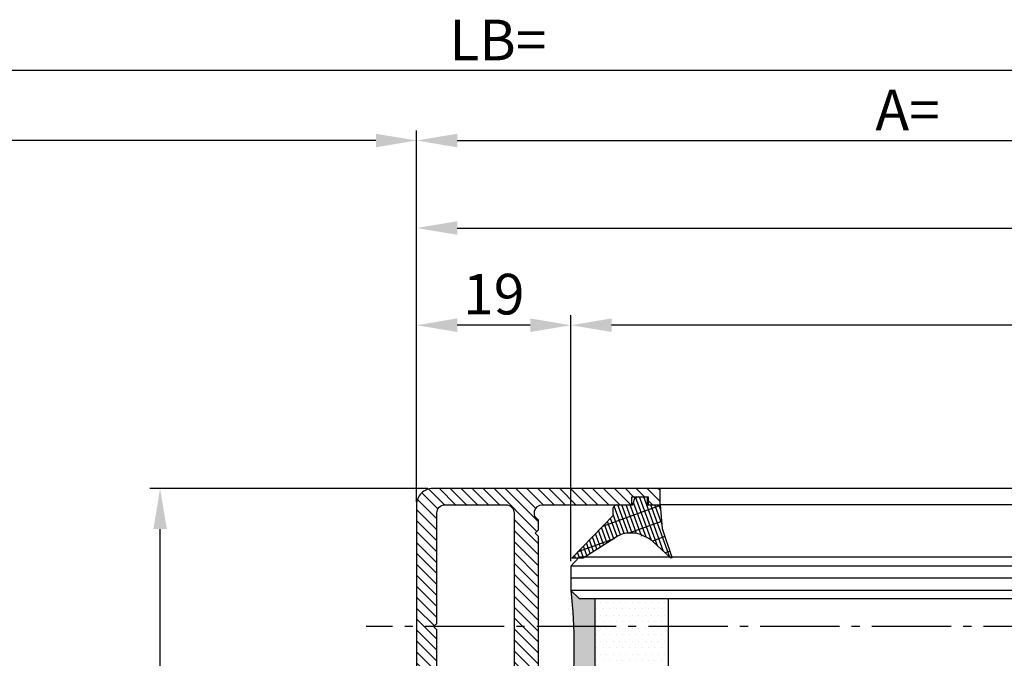
# Model space of a CAD drawing. Units: millimetres. Extents: x 117 to 8492, y -26 to 8421.
# Drawn here: x 1745 to 1866, y 272 to 351 of the extents above; entities that cross this region are included whole.
import ezdxf

# ---------------------------------------------------------------- set-up
doc = ezdxf.new("R2010")
doc.units = ezdxf.units.MM
doc.linetypes.add('AM_DIN_G_W050', pattern=[13.75, 9.75, -1.5, 1, -1.5])
for name, color, linetype in [('centerline-Mittellinie', 92, 'AM_DIN_G_W050'), ('dimension-Bemassung', 2, 'Continuous'), ('hatching-Schraffur', 5, 'Continuous'), ('outline-Körperkante', 7, 'Continuous')]:
    doc.layers.add(name, color=color, linetype=linetype)
doc.styles.get("Standard").update_dxf_attribs({"font": 'ARIAL.TTF'})
doc.dimstyles.new('ISO-5.0', dxfattribs={"dimtxt": 5, "dimasz": 5, "dimexe": 1.25, "dimexo": 0.625, "dimtad": 1, "dimdec": 3, "dimtxsty": 'Standard', "dimcen": 2.5, "dimclrd": 256, "dimclre": 256, "dimadec": 0, "dimazin": 0, "dimtfac": 1, "dimtdec": 3, "dimtmove": 0, "dimatfit": 3, "dimfxl": 1, "dimlwd": -1, "dimlwe": -1, "dimarcsym": 0})

# ---------------------------------------------------------------- blocks, each defined once
blk = doc.blocks.new('*D131')
at = {"layer": 'Defpoints', "color": 0, "transparency": 16777216}
for p in [(4172.2, 910.02), (1173.2, 890.14), (1173.2, 885.95)]:
    blk.add_point(p, dxfattribs=at)
at = {"layer": 'dimension-Bemassung', "transparency": 16777216}
for p, q in [((4172.2, 909.39), (4172.2, 888.89)), ((1173.2, 886.58), (1173.2, 891.39)), ((4167.2, 890.14), (1178.2, 890.14))]:
    blk.add_line(p, q, dxfattribs=at)
for points in [[(1178.2, 890.98), (1178.2, 889.31), (1173.2, 890.14)], [(4167.2, 890.98), (4167.2, 889.31), (4172.2, 890.14)]]:
    blk.add_solid(points, dxfattribs=at)
at = {"layer": 'dimension-Bemassung', "color": 0, "transparency": 16777216, "insert": (2564.71, 893.27), "char_height": 5, "attachment_point": 5}
blk.add_mtext('LB=', dxfattribs=at)
blk = doc.blocks.new('*D132')
at = {"layer": 'Defpoints', "color": 0, "transparency": 16777216}
for p in [(1172.2, 881.54), (2554.7, 836.68), (1172.2, 835.78)]:
    blk.add_point(p, dxfattribs=at)
at = {"layer": 'dimension-Bemassung', "transparency": 16777216}
for p, q in [((1172.2, 836.41), (1172.2, 882.79)), ((2554.7, 837.3), (2554.7, 882.79)), ((2549.7, 881.54), (1177.2, 881.54))]:
    blk.add_line(p, q, dxfattribs=at)
for points in [[(1177.2, 882.37), (1177.2, 880.7), (1172.2, 881.54)], [(2549.7, 882.37), (2549.7, 880.7), (2554.7, 881.54)]]:
    blk.add_solid(points, dxfattribs=at)
at = {"layer": 'dimension-Bemassung', "color": 0, "transparency": 16777216, "insert": (1209.49, 884.66), "char_height": 5, "attachment_point": 5}
blk.add_mtext('W', dxfattribs=at)
blk = doc.blocks.new('*D137')
at = {"layer": 'Defpoints', "color": 0, "transparency": 16777216}
for p in [(2554.7, 858.79), (2554.7, 836.41), (2573.7, 829.13)]:
    blk.add_point(p, dxfattribs=at)
at = {"layer": 'dimension-Bemassung', "transparency": 16777216}
for p, q in [((2554.7, 837.03), (2554.7, 860.04)), ((2573.7, 829.75), (2573.7, 860.04)), ((2568.7, 858.79), (2559.7, 858.79))]:
    blk.add_line(p, q, dxfattribs=at)
for points in [[(2559.7, 859.63), (2559.7, 857.96), (2554.7, 858.79)], [(2568.7, 859.63), (2568.7, 857.96), (2573.7, 858.79)]]:
    blk.add_solid(points, dxfattribs=at)
at = {"layer": 'dimension-Bemassung', "color": 0, "transparency": 16777216, "insert": (2564.2, 861.97), "char_height": 5, "attachment_point": 5}
blk.add_mtext('19', dxfattribs=at)
blk = doc.blocks.new('*D143')
at = {"layer": 'Defpoints', "color": 0, "transparency": 16777216}
for p in [(4172.2, 896.5), (4172.2, 881.54), (2554.7, 848.36)]:
    blk.add_point(p, dxfattribs=at)
at = {"layer": 'dimension-Bemassung', "transparency": 16777216}
for p, q in [((4172.2, 895.88), (4172.2, 880.29)), ((2554.7, 848.98), (2554.7, 882.79)), ((2559.7, 881.54), (4167.2, 881.54))]:
    blk.add_line(p, q, dxfattribs=at)
for points in [[(2559.7, 882.37), (2559.7, 880.7), (2554.7, 881.54)], [(4167.2, 882.37), (4167.2, 880.7), (4172.2, 881.54)]]:
    blk.add_solid(points, dxfattribs=at)
at = {"layer": 'dimension-Bemassung', "color": 0, "transparency": 16777216, "insert": (2615.15, 884.66), "char_height": 5, "attachment_point": 5}
blk.add_mtext('A=', dxfattribs=at)
blk = doc.blocks.new('*D144')
at = {"layer": 'Defpoints', "color": 0, "transparency": 16777216}
for p in [(2573.7, 858.79), (2573.7, 829.13), (4137.2, 829.13)]:
    blk.add_point(p, dxfattribs=at)
at = {"layer": 'dimension-Bemassung', "transparency": 16777216}
for p, q in [((2573.7, 829.75), (2573.7, 860.04)), ((4137.2, 829.75), (4137.2, 860.04)), ((4132.2, 858.79), (2578.7, 858.79))]:
    blk.add_line(p, q, dxfattribs=at)
for points in [[(2578.7, 859.63), (2578.7, 857.96), (2573.7, 858.79)], [(4132.2, 859.63), (4132.2, 857.96), (4137.2, 858.79)]]:
    blk.add_solid(points, dxfattribs=at)
at = {"layer": 'dimension-Bemassung', "color": 0, "transparency": 16777216, "insert": (2638.59, 862), "char_height": 5, "attachment_point": 5}
blk.add_mtext('GB2', dxfattribs=at)
blk = doc.blocks.new('*D145')
at = {"layer": 'Defpoints', "color": 0, "transparency": 16777216}
for p in [(4156.2, 870.76), (4156.2, 837.53), (2554.7, 837.42)]:
    blk.add_point(p, dxfattribs=at)
at = {"layer": 'dimension-Bemassung', "transparency": 16777216}
for p, q in [((2554.7, 838.04), (2554.7, 872.01)), ((4156.2, 838.15), (4156.2, 872.01)), ((2559.7, 870.76), (4151.2, 870.76))]:
    blk.add_line(p, q, dxfattribs=at)
for points in [[(2559.7, 871.6), (2559.7, 869.93), (2554.7, 870.76)], [(4151.2, 871.6), (4151.2, 869.93), (4156.2, 870.76)]]:
    blk.add_solid(points, dxfattribs=at)
at = {"layer": 'dimension-Bemassung', "color": 0, "transparency": 16777216, "insert": (2646.52, 873.9), "char_height": 5, "attachment_point": 5}
blk.add_mtext('FB2', dxfattribs=at)
blk = doc.blocks.new('Glasverbundsteg 12mm')
at = {"layer": 'hatching-Schraffur'}
blk.add_hatch(color=256, dxfattribs=at).paths.add_polyline_path([(3, 6), (1, 6), (0, 7, -0.054099), (0, -7), (1, -6), (3, -6)])
h = blk.add_hatch(dxfattribs=at)
h.set_pattern_fill('DOTS', color=256, scale=0.5, style=0)
h.set_pattern_definition([(0, (-338.4737, -624.03305), (0.396875, 0.79375), [0, -0.79375])])
h.paths.add_polyline_path([(12, 6), (3, 6), (3, -6), (12, -6)])
at = {"layer": 'outline-Körperkante'}
for p, q in [((3, 6), (3, -6)), ((12, 6), (12, -6))]:
    blk.add_line(p, q, dxfattribs=at)
blk.add_arc((-64.51, 0), 64.89, 353.8067, 6.1933, dxfattribs=at)
blk = doc.blocks.new('Verglasungsgummi_21-23mm')
at = {"layer": 'hatching-Schraffur'}
h = blk.add_hatch(dxfattribs=at)
h.set_pattern_fill('GRATE', color=256, scale=0.6, angle=70, style=0)
h.set_pattern_definition([(70, (-30, 17), (-0.4475286, 0.162887), []), (160, (-30, 17), (-0.65155, -1.79011), [])])
edge = h.paths.add_edge_path()
edge.add_line((1.23, 8.49), (-0.96, 6.49))
edge.add_arc((-4.17, 10.53), 5.16, 283.1087, 308.5161, ccw=False)
edge.add_line((-3, 5.5), (-3.94, 5.5))
edge.add_arc((-3.94, 8), 2.5, 230, 270, ccw=False)
edge.add_line((-5.55, 6.08), (-9.5, 8.55))
edge.add_line((-9.5, 8.55), (-10.9, 8.55))
edge.add_line((-10.9, 8.55), (-5.8, 3.32))
edge.add_line((-5.8, 3.32), (-5.8, 2.5))
edge.add_arc((-5.3, 2.5), 0.5, 180, 270)
edge.add_line((-5.3, 2), (-3.37, 2))
edge.add_line((-3.37, 2), (-3.1, 1))
edge.add_line((-3.1, 1), (-1.6, 1))
edge.add_line((-1.6, 1), (-1.6, 2))
edge.add_line((-1.6, 2), (0, 2))
edge.add_line((0, 2), (0.23, 4.92))
edge.add_line((0.23, 4.92), (1.43, 8.45))
edge.add_arc((1.33, 8.45), 0.1, 360, 521.6377)
at = {"layer": 'outline-Körperkante'}
blk.add_lwpolyline([(1.23, 8.49), (-0.96, 6.49, -0.111317), (-3, 5.5), (-3.94, 5.5, -0.176327), (-5.55, 6.08), (-9.5, 8.55), (-10.9, 8.55), (-5.8, 3.32), (-5.8, 2.5, 0.414214), (-5.3, 2), (-3.37, 2), (-3.1, 1), (-1.6, 1), (-1.6, 2), (0, 2), (0.23, 4.92), (1.43, 8.45, 0.851351), (1.23, 8.48)], format="xyb", dxfattribs=at)
blk = doc.blocks.new('Grundriss_E-profil')
at = {"layer": 'hatching-Schraffur'}
h = blk.add_hatch(dxfattribs=at)
h.set_pattern_fill('LINE', color=256, scale=0.3, angle=-45, style=0)
h.set_pattern_definition([(225, (462.2984, 260.1302), (-0.6735192, 0.6735192), [])])
edge = h.paths.add_edge_path()
edge.add_line((49.39, -18.54), (49.47, -17))
edge.add_line((49.47, -17), (46.97, -17))
edge.add_line((46.97, -17), (46.97, -15))
edge.add_line((46.97, -15), (48.47, -15))
edge.add_line((48.47, -15), (48.47, -16))
edge.add_line((48.47, -16), (50.47, -16))
edge.add_line((50.47, -16), (50.47, -15))
edge.add_line((50.47, -15), (61.47, -15))
edge.add_arc((61.47, -14), 1, 630, 780)
edge.add_line((61.97, -13.13), (61.97, -11.9))
edge.add_line((61.97, -11.9), (62.37, -11.5))
edge.add_line((62.37, -11.5), (61.97, -11.1))
edge.add_line((61.97, -11.1), (61.97, 11.1))
edge.add_line((61.97, 11.1), (62.37, 11.5))
edge.add_line((62.37, 11.5), (61.97, 11.9))
edge.add_line((61.97, 11.9), (61.97, 13.13))
edge.add_arc((61.47, 14), 1, 300, 450)
edge.add_line((61.47, 15), (50.47, 15))
edge.add_line((50.47, 15), (50.47, 16))
edge.add_line((50.47, 16), (48.47, 16))
edge.add_line((48.47, 16), (48.47, 15))
edge.add_line((48.47, 15), (46.97, 15))
edge.add_line((46.97, 15), (46.97, 17))
edge.add_line((46.97, 17), (74.97, 17))
edge.add_arc((74.97, 15), 2, 360, 450, ccw=False)
edge.add_line((76.97, 15), (76.97, -35))
edge.add_arc((74.97, -35), 2, 270, 360, ccw=False)
edge.add_line((74.97, -37), (51.47, -37))
edge.add_line((51.47, -37), (52.17, -33))
edge.add_line((52.17, -33), (53.47, -33))
edge.add_line((53.47, -33), (53.47, -34))
edge.add_line((53.47, -34), (57.47, -34))
edge.add_line((57.47, -34), (57.47, -33))
edge.add_line((57.47, -33), (59.97, -33))
edge.add_line((59.97, -33), (59.97, -34))
edge.add_arc((60.97, -34), 1, 540, 630)
edge.add_line((60.97, -35), (73.47, -35))
edge.add_arc((73.47, -34), 1, 630, 720)
edge.add_line((74.47, -34), (74.47, -26.9))
edge.add_line((74.47, -26.9), (74.87, -26.5))
edge.add_line((74.87, -26.5), (74.47, -26.1))
edge.add_line((74.47, -26.1), (74.47, -18))
edge.add_arc((73.47, -18), 1, 360, 450)
edge.add_line((73.47, -17), (60.97, -17))
edge.add_arc((60.97, -18), 1, 450, 540)
edge.add_line((59.97, -18), (59.97, -19))
edge.add_line((59.97, -19), (57.47, -19))
edge.add_line((57.47, -19), (57.47, -18))
edge.add_line((57.47, -18), (53.47, -18))
edge.add_line((53.47, -18), (53.47, -19))
edge.add_line((53.47, -19), (52.47, -19))
edge.add_line((52.47, -19), (52.47, -18))
edge.add_line((52.47, -18), (49.39, -18.54))
edge = h.paths.add_edge_path(flags=16)
edge.add_line((74.47, 0.4), (74.47, 14))
edge.add_arc((73.47, 14), 1, 360, 450)
edge.add_line((73.47, 15), (65.97, 15))
edge.add_arc((65.97, 14), 1, 450, 540)
edge.add_line((64.97, 14), (64.97, -14))
edge.add_arc((65.97, -14), 1, 540, 630)
edge.add_line((65.97, -15), (73.47, -15))
edge.add_arc((73.47, -14), 1, 630, 720)
edge.add_line((74.47, -14), (74.47, -0.4))
edge.add_line((74.47, -0.4), (74.87, 0))
edge.add_line((74.87, 0), (74.47, 0.4))
at = {"layer": 'outline-Körperkante'}
for q in [(55.18, -15), (55.67, -15)]:
    blk.add_line((55.43, -15.25), q, dxfattribs=at)
for points in [[(57.47, -34), (57.47, -33), (59.97, -33), (59.97, -34, 0.414214), (60.97, -35), (73.47, -35, 0.414214), (74.47, -34), (74.47, -26.9), (74.87, -26.5), (74.47, -26.1), (74.47, -18, 0.414214), (73.47, -17), (60.97, -17, 0.414214), (59.97, -18), (59.97, -19), (57.47, -19), (57.47, -18), (53.47, -18), (53.47, -19), (52.47, -19), (52.47, -18), (49.39, -18.54), (49.47, -17), (46.97, -17), (46.97, -15), (48.47, -15), (48.47, -16), (50.47, -16), (50.47, -15), (61.47, -15, 0.767327), (61.97, -13.13), (61.97, -11.9), (62.37, -11.5), (61.97, -11.1), (61.97, 11.1), (62.37, 11.5), (61.97, 11.9), (61.97, 13.13, 0.767327), (61.47, 15), (50.47, 15), (50.47, 16), (48.47, 16), (48.47, 15), (46.97, 15), (46.97, 17), (74.97, 17, -0.414214), (76.97, 15), (76.97, -35, -0.414214), (74.97, -37), (51.47, -37), (52.17, -33), (53.47, -33), (53.47, -34)], [(74.47, 0.4), (74.47, 14, 0.414214), (73.47, 15), (65.97, 15, 0.414214), (64.97, 14), (64.97, -14, 0.414214), (65.97, -15), (73.47, -15, 0.414214), (74.47, -14), (74.47, -0.4), (74.87, 0)]]:
    blk.add_lwpolyline(points, format="xyb", close=True, dxfattribs=at)
blk = doc.blocks.new('Grundriss_Festflügel')
at = {"layer": 'hatching-Schraffur'}
for p, q in [((-1148.55, 176.63), (414.95, 176.63)), ((-1148.55, 175.13), (414.95, 175.13)), ((-1148.55, 173.63), (414.95, 173.63))]:
    blk.add_line(p, q, dxfattribs=at)
at = {"layer": 'outline-Körperkante'}
for p, q in [((-1137.55, 186.18), (403.95, 186.18)), ((-1137.55, 184.18), (403.95, 184.18)), ((-1147.47, 177.73), (413.92, 177.73)), ((413.92, 177.73), (414.95, 176.63)), ((414.95, 176.63), (414.95, 173.63)), ((414.95, 173.63), (413.95, 172.63)), ((413.95, 172.63), (-1147.55, 172.63))]:
    blk.add_line(p, q, dxfattribs=at)
at = {"layer": 'hatching-Schraffur', "rotation": 180}
blk.add_blockref('Glasverbundsteg 12mm', (414.95, 166.63), dxfattribs=at)
at = {"layer": 'outline-Körperkante'}
blk.add_blockref('Grundriss_E-profil', (356.98, 169.18), dxfattribs=at)
at = {"layer": 'outline-Körperkante', "rotation": 180}
blk.add_blockref('Verglasungsgummi_21-23mm', (403.95, 186.18), dxfattribs=at)
blk = doc.blocks.new('*D156')
at = {"layer": 'Defpoints', "color": 0, "transparency": 16777216}
for p in [(2523.13, 838.68), (2556.7, 838.68), (2556.7, 784.68)]:
    blk.add_point(p, dxfattribs=at)
at = {"layer": 'dimension-Bemassung', "transparency": 16777216}
for p, q in [((2556.08, 838.68), (2521.88, 838.68)), ((2523.13, 789.68), (2523.13, 833.68)), ((2556.08, 784.68), (2521.88, 784.68))]:
    blk.add_line(p, q, dxfattribs=at)
for points in [[(2522.3, 833.68), (2523.96, 833.68), (2523.13, 838.68)], [(2522.3, 789.68), (2523.96, 789.68), (2523.13, 784.68)]]:
    blk.add_solid(points, dxfattribs=at)
at = {"layer": 'dimension-Bemassung', "color": 0, "transparency": 16777216, "insert": (2519.96, 811.18), "char_height": 5, "attachment_point": 5, "rotation": 90}
blk.add_mtext('54', dxfattribs=at)
blk = doc.blocks.new('Grundriss_ER_MF')
at = {"layer": 'centerline-Mittellinie'}
blk.add_line((4160.50148627, 821.67868448), (2548.49167584, 821.67868448), dxfattribs=at)
at = {"layer": 'outline-Körperkante', "xscale": -1}
blk.add_blockref('Grundriss_Festflügel', (2988.64899843, 652.49475902), dxfattribs=at)
at = {"layer": 'dimension-Bemassung'}
for base, p1, p2, text, picture, middle in [((1173.2023723, 890.14496665), (4172.2023723, 910.01806351), (1173.2023723, 885.95430857), 'LB=', '*D131', (2564.71197743, 890.14496665)), ((4172.2023723, 881.53513572), (2554.7023723, 848.35616525), (4172.2023723, 896.50260375), 'A=', '*D143', (2615.14747034, 881.53513572)), ((1172.2023723, 881.53513572), (2554.7023723, 836.67868448), (1172.2023723, 835.78175968), 'W', '*D132', (1209.49229711, 881.53513572)), ((4156.2023723, 870.76473154), (2554.7023723, 837.41784153), (4156.2023723, 837.52685933), 'FB2', '*D145', (2646.52288501, 870.76473154)), ((2573.7023723, 858.79450543), (4137.2023723, 829.12868448), (2573.7023723, 829.12868448), 'GB2', '*D144', (2638.59388552, 858.79450543))]:
    dim = blk.add_linear_dim(base=base, p1=p1, p2=p2, angle=180, text=text, dimstyle='ISO-5.0', dxfattribs=at)
    dim.commit()
    dim.dimension.update_dxf_attribs({"geometry": picture, "text_midpoint": middle, "dimtype": 160})
dim = blk.add_linear_dim(base=(2554.7023723, 858.79450543), p1=(2573.7023723, 829.12868448), p2=(2554.7023723, 836.40675968), angle=180, dimstyle='ISO-5.0', dxfattribs=at)
dim.commit()
dim.dimension.update_dxf_attribs({"geometry": '*D137', "text_midpoint": (2564.2023723, 861.97237037)})
dim = blk.add_linear_dim(base=(2523.1306708, 838.67868448), p1=(2556.7023723, 784.67868448), p2=(2556.7023723, 838.67868448), angle=90, dimstyle='ISO-5.0', dxfattribs=at)
dim.commit()
dim.dimension.update_dxf_attribs({"geometry": '*D156', "text_midpoint": (2523.1306708, 811.17699898), "dimtype": 160})

msp = doc.modelspace()

# ---------------------------------------------------------------- block references
at = {"layer": 'outline-Körperkante'}
msp.add_blockref('Grundriss_ER_MF', (-761.1391, -545.8957), dxfattribs=at)

doc.saveas('drawing.dxf')
